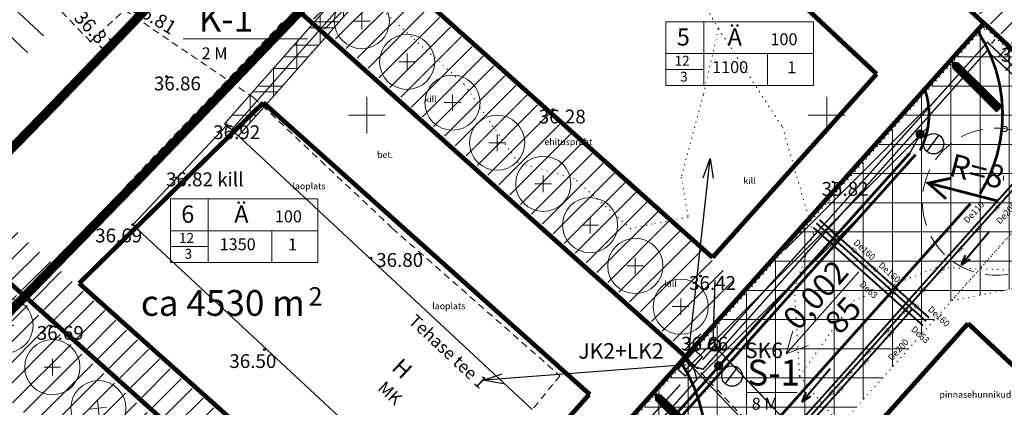
# Model space of a CAD drawing. Units: metres. Extents: x 551883 to 1105039, y 6584490 to 13170148.
# Drawn here: x 552412 to 552519, y 6584918 to 6584960 of the extents above; entities that cross this region are included whole.
import ezdxf
from ezdxf.enums import TextEntityAlignment as Align

# ---------------------------------------------------------------- set-up
doc = ezdxf.new("R2010")
doc.units = ezdxf.units.M
doc.header["$LTSCALE"] = 0.5
doc.header["$PDMODE"] = 32
doc.header["$PDSIZE"] = 0.1
for name, pattern in [('ASFBET', [2.5, 1.5, -1]), ('C1', [2, 1.5, -0.5]), ('C2', [1, 0, -1]), ('DASHED', [0.75, 0.5, -0.25]), ('HOONEKP', [0.02, 0.01, 0.01]), ('K2', [3, 2, -1]), ('K3', [5.5, 4, -1.5]), ('KOLVIK', [1.25, 0.25, -1]), ('NOLVAALL', [1.2, 0.2, -1])]:
    doc.linetypes.add(name, pattern=pattern)
for name, color, linetype in [('AED', 7, 'Continuous'), ('HOONE', 7, 'Continuous'), ('KORGPIK', 7, 'Continuous'), ('KORGUS', 7, 'Continuous'), ('PIIRANG', 230, 'PLUSTEINE'), ('PLAN. HOON.-ALA', 7, 'C1'), ('PUNKT', 7, 'Continuous'), ('PUNKTID', 7, 'Continuous')]:
    doc.layers.add(name, color=color, linetype=linetype)
for name, color, linetype, lineweight in [('DP_PROJ', 250, 'Continuous', 20), ('ELEKTER', 1, 'KÕRGEPINGE', 30), ('K2 tekst', 44, 'Continuous', 20), ('KAITSEVÖÖND', 140, 'Continuous', 20), ('KANAL K2', 44, 'Continuous', 30), ('Kanal_proj1_tekst', 34, 'Continuous', 20), ('kolvik', 3, 'Continuous', 20), ('MPKAABEL', 1, 'MP_KBL', 30), ('MURUKATE', 253, 'Continuous', 18), ('PL_PARKIM', 8, 'Continuous', 20), ('PLAN. PIIR', 1, 'Continuous', 30), ('PLAN_ASFALDIJOON', 7, 'Continuous', 20), ('PLAN_PUU', 251, 'ZIGZAG', 18), ('PLANPIIRE', 7, 'ZIGZAG', 20), ('RELJEEF', 251, 'Continuous', 20), ('SADEMEVESI K3', 141, 'K3', 40), ('SERV.EELD.ALA', 250, 'C2', 13), ('SKANALISATSIOON', 30, 'SIDEKANAL', 40), ('TEE', 7, 'Continuous', 20), ('TEKSTID', 7, 'Continuous', 20), ('VERTPLANEERING', 7, 'Continuous', 20), ('VESI V3', 5, 'Continuous', 40), ('VORK', 7, 'Continuous', 20), ('VORMISTUS', 7, 'Continuous', 20), ('Välisvalgustus', 4, 'VALGUS', 30)]:
    doc.layers.add(name, color=color, linetype=linetype, lineweight=lineweight)
doc.layers.get('0').off()
doc.layers.get('0').freeze()
doc.styles.add('ITALIC', font='italic.shx')
doc.styles.add('romanc', font='romanc.shx')
doc.styles.add('romans', font='romans.shx')
doc.styles.get("Standard").update_dxf_attribs({"font": 'txt.shx', "height": 2.5})
doc.styles.add('STYLE', font='romans.shx', dxfattribs={"height": 1.6})
doc.styles.add('STYLE1', font='romans.shx', dxfattribs={"height": 1.2})
doc.styles.add('style31', font='arial.ttf', dxfattribs={"height": 1.5})
doc.styles.add('style39', font='arialbd.ttf', dxfattribs={"height": 2.5})
doc.styles.add('style4', font='arial.ttf', dxfattribs={"height": 2})
doc.styles.add('TRASSID', font='tahoma.ttf', dxfattribs={"height": 0.7})
doc.linetypes.add('KÕRGEPINGE', pattern='A,7,-1.2,["W1",romans,S=1,R=0,X=-1,Y=-0.5],-1', length=9.2)
doc.linetypes.add('MADALKAABEL', pattern='A,8,-2,[142,geodeet.shx,S=0.025,R=185,X=1.18,Y=0.303],8,-1,[142,geodeet.shx,S=0.025,R=5,X=-2.195,Y=-0.299],-1', length=20)
doc.linetypes.add('MP_KBL', pattern='A,8,-2,[138,mkm.shx,S=1,R=0,X=0,Y=0],6,[138,mkm.shx,S=1,R=180,X=0,Y=0],-2', length=18)
doc.linetypes.add('PLUSTEINE', pattern='A,2.5,-1.5,["+",romanc,S=1.6,R=0,X=-0.8,Y=-0.8],-1.5,7.5', length=13)
doc.linetypes.add('SIDEKANAL', pattern='A,7,-1.2,["S1",romans,S=1,R=0,X=-1,Y=-0.5],-1', length=9.2)
doc.linetypes.add('VALGUS', pattern='A,7,-1.2,["VV",romans,S=1,R=0,X=-1,Y=-0.5],-1', length=9.2)
doc.linetypes.add('Vesi3', pattern='A,3.4,-0.4,["V3",Standard,S=0.5,R=0,X=-0.1,Y=-0.25],-1.2', length=5)
doc.linetypes.add('VO_AED', pattern='A,2.5,[135,mkm.shx,S=0.6,R=0,X=0,Y=0],5,[135,mkm.shx,S=0.6,R=180,X=0,Y=0],2.5', length=10)
doc.linetypes.add('ZIGZAG', pattern='A,0.0001,-0.2,[131,ltypeshp.shx,S=0.2,R=0,X=-0.2,Y=0],-0.4,[131,ltypeshp.shx,S=0.2,R=180,X=0.2,Y=0],-0.2', length=0.8001)

# ---------------------------------------------------------------- blocks, each defined once
blk = doc.blocks.new('VKORIS')
at = {"color": 0, "linetype": 'Continuous'}
for p, q in [((0, 4), (0, -4)), ((-4, 0), (4, 0))]:
    blk.add_line(p, q, dxfattribs=at)
blk = doc.blocks.new('PLPUU')
at = {"layer": 'PLAN_PUU', "color": 1, "linetype": 'Continuous'}
for p, q in [((552646.85, 6584724.43), (552646.85, 6584722.63)), ((552645.95, 6584723.53), (552647.75, 6584723.53))]:
    blk.add_line(p, q, dxfattribs=at)
at = {"layer": 'PLAN_PUU', "ltscale": 1.5}
blk.add_circle((552646.85, 6584723.53), 3, dxfattribs=at)

msp = doc.modelspace()

# ---------------------------------------------------------------- hatches: boundary and pattern name
at = {"layer": 'KAITSEVÖÖND'}
h = msp.add_hatch(dxfattribs=at)
h.set_pattern_fill('ANSI31', color=256, angle=315, style=0)
h.paths.add_polyline_path([(552487.78179, 6585092.73016), (552532.81878, 6585054.34638), (552521.14148, 6585041.86403), (552506.93601, 6585021.7239), (552505.46279, 6585023.10512), (552512.59851, 6585033.22196), (552494.89426, 6585014.48683), (552436.0255, 6584947.75891), (552434.52573, 6584949.08204), (552493.41712, 6585015.83562), (552529.77613, 6585054.31172), (552486.44944, 6585091.23785)])
at = {"layer": 'MURUKATE'}
h = msp.add_hatch(dxfattribs=at)
h.set_pattern_fill('ANSI31', color=256, scale=0.5, style=0)
h.paths.add_polyline_path([(552451.78655, 6585019.97575), (552441.78331, 6585029.81941), (552407.32879, 6584993.4132), (552484.57326, 6584924.32824), (552490.88293, 6584931.17792), (552487.42922, 6584934.30416), (552451.7526, 6584966.12165), (552426.61426, 6584985.11674), (552422.86461, 6584988.59717)])
h = msp.add_hatch(dxfattribs=at)
h.set_pattern_fill('ANSI31', color=256, scale=0.5, style=0)
h.paths.add_polyline_path([(552472.94092, 6585002.09232), (552476.35632, 6585005.74404), (552479.1329, 6585009.05025), (552517.27998, 6584973.5328), (552518.64268, 6584974.99721), (552532.67629, 6584974.2912), (552540.64905, 6584986.92318), (552551.03517, 6584983.59459), (552562.79507, 6585001.55526), (552572.24335, 6585019.41112), (552573.11765, 6585022.99025), (552573.57813, 6585024.87529), (552587.42374, 6585007.53998), (552535.92649, 6584942.92139)])
h = msp.add_hatch(dxfattribs=at)
h.set_pattern_fill('ANSI31', color=256, scale=0.5, style=0)
h.paths.add_polyline_path([(552402.42599, 6584970.31064), (552415.10187, 6584984.86702), (552406.82401, 6584992.53984), (552385.54749, 6584970.03832), (552376.4003, 6584963.15457), (552455.95906, 6584892.15881), (552458.85782, 6584895.40386), (552455.35613, 6584898.53369), (552418.26261, 6584931.64284), (552402.51203, 6584945.7569), (552395.2179, 6584952.79398), (552390.38343, 6584957.11818), (552386.82123, 6584960.42465), (552398.6266, 6584973.63397)])
h = msp.add_hatch(dxfattribs=at)
h.set_pattern_fill('ANSI31', color=256, scale=0.5, style=0)
h.paths.add_polyline_path([(552402.42599, 6584970.31064), (552415.10187, 6584984.86702), (552406.82401, 6584992.53984), (552385.54749, 6584970.03832), (552376.4003, 6584963.15457), (552455.95906, 6584892.15881), (552458.85782, 6584895.40386), (552455.35613, 6584898.53369), (552418.26261, 6584931.64284), (552402.51203, 6584945.7569), (552395.2179, 6584952.79398), (552390.38343, 6584957.11818), (552386.82123, 6584960.42465), (552398.6266, 6584973.63397)])
h = msp.add_hatch(dxfattribs=at)
h.set_pattern_fill('ANSI31', color=256, scale=0.5, style=0)
h.paths.add_polyline_path([(552354.47583, 6584929.42582), (552370.72233, 6584948.0609), (552376.63645, 6584952.92579), (552380.30492, 6584948.585), (552384.87224, 6584946.56435), (552392.8704, 6584937.06367), (552407.59667, 6584922.18879), (552446.41336, 6584887.46294), (552420.76139, 6584858.60312), (552411.43561, 6584871.48246), (552401.49658, 6584865.10399), (552414.74838, 6584846.70518), (552455.24101, 6584891.59884), (552375.69406, 6584962.77797), (552346.77581, 6584940.33517)])
h = msp.add_hatch(dxfattribs=at)
h.set_pattern_fill('ANSI31', color=256, scale=0.5, style=0)
h.paths.add_polyline_path([(552517.0906, 6584959.41948), (552533.47584, 6584927.71363), (552537.0159, 6584931.49848), (552561.12477, 6584909.04762), (552557.229, 6584904.90185), (552550.82044, 6584901.38466), (552547.55343, 6584897.86747), (552547.80434, 6584897.23935), (552507.27629, 6584852.00137), (552473.9789, 6584881.71124), (552471.50669, 6584878.62221), (552510.40087, 6584843.56056), (552569.57309, 6584910.03978)])
at = {"layer": 'MURUKATE', "linetype": 'Continuous', "ltscale": 5}
h = msp.add_hatch(dxfattribs=at)
h.set_pattern_fill('ANSI31', color=256, scale=0.5, style=0)
h.paths.add_polyline_path([(552484.35764, 6584922.932), (552510.75093, 6584952.48356), (552510.9656, 6584951.53667), (552511.0648, 6584950.66582), (552511.05748, 6584949.31397), (552510.86558, 6584948.17879), (552510.53708, 6584947.11234), (552510.12726, 6584946.1966), (552509.55238, 6584945.64962), (552486.00991, 6584919.35698), (552485.76923, 6584920.15133), (552485.56594, 6584920.57599), (552485.34396, 6584921.16694), (552485.03009, 6584921.79499), (552484.69752, 6584922.2934)])
at = {"layer": 'SERV.EELD.ALA'}
h = msp.add_hatch(dxfattribs=at)
h.set_pattern_fill('ANSI37', color=256, scale=0.8, angle=45, style=0)
h.paths.add_polyline_path([(552477.13646, 6584997.38144), (552478.59776, 6584996.0147), (552449.20684, 6584962.7), (552436.0079, 6584947.73895), (552434.52573, 6584949.08204), (552444.19551, 6584960.04276), (552452.14188, 6584969.05)])
h = msp.add_hatch(dxfattribs=at)
h.set_pattern_fill('ANSI37', color=256, angle=45, style=0)
h.paths.add_polyline_path([(552425.71512, 6584831.40038), (552529.68216, 6584947.87416), (552517.12829, 6584959.60105), (552415.26622, 6584845.61711)])
h = msp.add_hatch(dxfattribs=at)
h.set_pattern_fill('ANSI37', color=256, angle=45, style=0)
h.paths.add_polyline_path([(552513.634, 6584929.83983), (552524.01374, 6584931.86535), (552534.14803, 6584943.83512), (552529.83097, 6584948.18612)])

# ---------------------------------------------------------------- linework, layer by layer
at = {"layer": 'AED', "linetype": 'VO_AED'}
msp.add_line((552484.59706, 6584923.8376), (552401.8413, 6584997.99777), dxfattribs=at)
at = {"layer": 'AED', "color": 7, "linetype": 'VO_AED'}
msp.add_lwpolyline([(552462.33, 6585046.783), (552444.974, 6585027.464), (552455.634, 6585017.38), (552461.83, 6585011.497), (552535.959, 6584942.478), (552589.148, 6585009.089), (552570.962, 6585030.064)], dxfattribs=at)
at = {"layer": 'DP_PROJ', "color": 250, "ltscale": 20, "flags": 128}
for points in [[(552513.5429, 6584955.87924, 0, 4.8, 0), (552515.90509, 6584953.52914, 0.96, 0.96, 0), (552518.81673, 6584950.6324, 0.96, 0.96, 0)], [(552481.22315, 6584919.75389, 0, 4.8, 0), (552483.58534, 6584917.40378, 0.96, 0.96, 0), (552486.49697, 6584914.50705, 0.96, 0.96, 0)]]:
    msp.add_lwpolyline(points, format="xyseb", dxfattribs=at)
at = {"layer": 'ELEKTER', "color": 1, "linetype": 'Continuous', "ltscale": 1.5}
for p, q in [((552484.94599, 6584923.57048), (552487.33418, 6584945.2884)), ((552486.5649, 6584943.20287), (552487.34116, 6584945.30325)), ((552487.34116, 6584945.30325), (552487.66672, 6584943.156)), ((552484.70717, 6584922.8545), (552462.73577, 6584921.18389)), ((552484.94599, 6584923.09316), (552503.09627, 6584904.00048)), ((552462.63648, 6584921.18307), (552464.69585, 6584921.87275)), ((552464.83901, 6584920.77927), (552462.63648, 6584921.18307))]:
    msp.add_line(p, q, dxfattribs=at)
at = {"layer": 'ELEKTER', "color": 1, "linetype": 'KÕRGEPINGE', "ltscale": 1.5, "const_width": 0.15}
msp.add_lwpolyline([(552438.3537, 6584867.90837), (552485.89782, 6584921.27024), (552485.48678, 6584922.67857), (552486.57223, 6584922.37485), (552517.43817, 6584957.01847), (552536.19504, 6584939.46897)], dxfattribs=at)
at = {"layer": 'ELEKTER', "color": 1, "linetype": 'Continuous', "ltscale": 1.5, "const_width": 0.15}
for points in [[(552483.83557, 6584922.37952), (552485.67798, 6584924.43074), (552486.48376, 6584923.70699), (552484.62561, 6584921.63823), (552483.80231, 6584922.37772)], [(552484.64059, 6584923.27577), (552485.46389, 6584922.53629)], [(552484.80782, 6584923.33846), (552485.51763, 6584922.70091)], [(552484.88473, 6584923.42408), (552485.59026, 6584922.79037)]]:
    msp.add_lwpolyline(points, dxfattribs=at)
at = {"layer": 'HOONE', "linetype": 'HOONEKP'}
for p, q in [((552434.755, 6584948.905), (552424.541, 6584938.097)), ((552467.978, 6584917.985), (552434.755, 6584948.905)), ((552457.764, 6584907.177), (552424.541, 6584938.097))]:
    msp.add_line(p, q, dxfattribs=at)
at = {"layer": 'KAITSEVÖÖND', "linetype": 'Continuous'}
msp.add_lwpolyline([(552487.78179, 6585092.73016), (552532.81878, 6585054.34638), (552521.14148, 6585041.86403), (552506.93601, 6585021.7239), (552505.46279, 6585023.10512), (552512.59851, 6585033.22196), (552494.89426, 6585014.48683), (552436.0255, 6584947.75891), (552434.52573, 6584949.08204), (552493.41712, 6585015.83562), (552529.77613, 6585054.31172), (552486.44944, 6585091.23785), (552487.78179, 6585092.73016)], dxfattribs=at)
at = {"layer": 'KANAL K2', "color": 3, "lineweight": 40, "ltscale": 3}
for p, q in [((552517.71023, 6584937.34922), (552514.65492, 6584933.74422)), ((552514.65492, 6584933.74422), (552515.08979, 6584934.78155)), ((552514.65492, 6584933.74422), (552515.60692, 6584934.34327))]:
    msp.add_line(p, q, dxfattribs=at)
at = {"layer": 'KANAL K2', "color": 3, "linetype": 'K2', "ltscale": 2, "const_width": 0.2}
for points in [[(552537.56966, 6584939.57783), (552536.29594, 6584938.00415), (552525.65291, 6584947.94105), (552413.3082, 6584822.28855), (552449.33837, 6584772.86159)], [(552511.14188, 6584927.96034), (552499.21419, 6584938.62477)]]:
    msp.add_lwpolyline(points, dxfattribs=at)
at = {"layer": 'kolvik'}
msp.add_line((552519.2471, 6584943.41579), (552519.2471, 6584942.91579), dxfattribs=at)
at = {"layer": 'MPKAABEL', "linetype": 'MADALKAABEL'}
msp.add_lwpolyline([(552435.27562, 6584948.42047), (552494.15569, 6585015.16123), (552531.15067, 6585054.31033), (552531.64966, 6585053.78673)], dxfattribs=at)
at = {"layer": 'PIIRANG', "ltscale": 2, "const_width": 1}
msp.add_lwpolyline([(552223.4511, 6584837.0444), (552228.90995, 6584838.76887), (552247.38986, 6584844.79566), (552263.72999, 6584850.82245), (552287.28081, 6584859.51372), (552319.16971, 6584874.73519), (552346.20874, 6584892.23231), (552366.7575, 6584907.54892), (552383.89217, 6584920.78907), (552399.81115, 6584934.53002), (552416.17497, 6584951.32636), (552434.58651, 6584970.53985), (552455.32112, 6584992.92074), (552492.15099, 6585034.07805), (552520.13845, 6585065.46765), (552557.52552, 6585105.82025), (552573.53812, 6585123.81625)], dxfattribs=at)
at = {"layer": 'PIIRANG', "color": 5, "ltscale": 2, "const_width": 1}
msp.add_lwpolyline([(552207.68301, 6584819.07297, -0.026972284), (552211.7265, 6584820.57204), (552226.29782, 6584825.09698), (552232.65415, 6584827.10497), (552251.40993, 6584833.22172), (552267.96905, 6584839.32928, 0.000046172), (552267.97118, 6584839.33007), (552292.04991, 6584848.21617), (552325.16065, 6584864.02085), (552353.20445, 6584882.16816), (552374.16359, 6584897.79066), (552391.64514, 6584911.29886), (552408.21616, 6584925.60263), (552424.9846, 6584942.81429), (552443.50261, 6584962.13888), (552464.37925, 6584984.67308), (552501.28702, 6585025.91743), (552529.20394, 6585057.22792), (552566.59526, 6585097.58511), (552582.6898, 6585115.67321)], format="xyb", dxfattribs=at)
at = {"layer": 'PL_PARKIM'}
for points in [[(552413.10557, 6584956.82154), (552409.45723, 6584960.24055), (552411.16673, 6584962.06472), (552414.81508, 6584958.64571)], [(552411.39607, 6584954.99737), (552407.74773, 6584958.41637), (552409.45723, 6584960.24055), (552413.10557, 6584956.82154)]]:
    msp.add_lwpolyline(points, dxfattribs=at)
at = {"layer": 'PLAN. HOON.-ALA', "ltscale": 10, "const_width": 0.5}
for points in [[(552471.05449, 6584986.63919), (552505.43251, 6584954.48588)], [(552487.58561, 6584934.52493), (552452.22578, 6584966.13982)], [(552505.43251, 6584954.48588), (552487.58561, 6584934.52493)], [(552418.7053, 6584931.72218), (552438.73834, 6584951.37049)], [(552474.25506, 6584919.61532), (552438.73834, 6584951.37049)], [(552455.5923, 6584898.74186), (552418.7053, 6584931.72218)], [(552515.37687, 6584927.35021), (552474.60206, 6584881.74542)], [(552515.37687, 6584927.35021), (552547.11964, 6584897.58941)], [(552474.15371, 6584919.60608), (552455.5923, 6584898.74186)]]:
    msp.add_lwpolyline(points, dxfattribs=at)
at = {"layer": 'PLAN. PIIR', "const_width": 0.5}
for points in [[(552441.75625, 6585030.47209), (552517.08548, 6584960.01764)], [(552484.64774, 6584923.73749), (552406.75362, 6584993.38189)], [(552511.15264, 6584842.35881), (552375.81967, 6584963.35874)], [(552517.10151, 6584960.03557), (552414.84972, 6584845.67156)]]:
    msp.add_lwpolyline(points, dxfattribs=at)
at = {"layer": 'PLAN. PIIR', "ltscale": 0.5, "const_width": 0.5}
msp.add_lwpolyline([(552517.10151, 6584960.03557), (552535.959, 6584942.478)], dxfattribs=at)
at = {"layer": 'PLAN_ASFALDIJOON', "color": 7, "linetype": 'DASHED', "ltscale": 10, "const_width": 0.3}
for points in [[(552516.67507, 6584941.44579, 0.29182428), (552516.41594, 6584959.15972)], [(552510.16152, 6584946.16318, 0.203717527), (552510.70076, 6584952.76756, 0.203717527)], [(552484.35444, 6584905.40568, 0.292653908), (552484.12183, 6584923.16242)]]:
    msp.add_lwpolyline(points, format="xyb", dxfattribs=at)
for points in [[(552509.66806, 6584945.72034), (552418.37256, 6584843.61043)], [(552515.63191, 6584940.38812), (552423.54421, 6584837.39219)]]:
    msp.add_lwpolyline(points, dxfattribs=at)
at = {"layer": 'PLAN_ASFALDIJOON', "color": 7, "linetype": 'DASHED', "ltscale": 10}
msp.add_circle((552518.40777, 6584940.59147), 8, dxfattribs=at)
at = {"layer": 'PLANPIIRE', "ltscale": 5}
for points in [[(552441.75625, 6585030.47209), (552406.75362, 6584993.38189), (552484.64774, 6584923.73749), (552509.38326, 6584951.40306)], [(552478.07178, 6584916.38258), (552455.98707, 6584891.68182), (552375.81967, 6584963.35874)]]:
    msp.add_lwpolyline(points, dxfattribs=at)
at = {"layer": 'PUNKT', "linetype": 'Continuous'}
for centre in [(552428.218, 6584954.207), (552470.204, 6584950.611), (552434.755, 6584948.905), (552429.30125, 6584943.20602), (552500.69, 6584942.741), (552424.53775, 6584938.10342), (552450.42332, 6584934.46333), (552486.281, 6584932.497), (552415.617, 6584927.073), (552438.84836, 6584924.52409)]:
    msp.add_circle(centre, 0.1, dxfattribs=at)
at = {"layer": 'PUNKTID'}
msp.add_point((552419.9493, 6584958.01479), dxfattribs=at)
at = {"layer": 'PUNKTID', "color": 1}
msp.add_point((552484.59706, 6584923.8376), dxfattribs=at)
at = {"layer": 'RELJEEF', "linetype": 'NOLVAALL'}
for points in [[(552485.38543, 6584964.14427), (552488.238, 6584959.421), (552486.57967, 6584952.20774), (552484.19119, 6584943.25534), (552484.93759, 6584938.92834), (552481.0563, 6584938.18231), (552478.71294, 6584937.66182)], [(552478.71294, 6584937.66182), (552472.53922, 6584943.12727), (552466.45434, 6584944.83781), (552460.55961, 6584953.39046), (552454.85503, 6584958.52205), (552450.10121, 6584962.89341)], [(552504.50239, 6584910.0786), (552502.07602, 6584915.53692), (552497.05482, 6584921.62346), (552502.93069, 6584929.84562), (552511.97556, 6584933.46334), (552526.32734, 6584932.94228), (552537.97225, 6584925.25403), (552539.14742, 6584909.45038), (552530.81437, 6584901.22822), (552522.626, 6584897.05022), (552516.51258, 6584885.33264)]]:
    msp.add_lwpolyline(points, dxfattribs=at)
at = {"layer": 'RELJEEF', "linetype": 'KOLVIK'}
msp.add_lwpolyline([(552488.238, 6584959.421), (552495.18671, 6584948.71134), (552498.56019, 6584937.0973), (552496.49862, 6584931.10295), (552497.05482, 6584921.62346)], dxfattribs=at)
at = {"layer": 'SADEMEVESI K3', "color": 141, "lineweight": 40, "ltscale": 3}
for p, q in [((552500.3925, 6584922.43246), (552497.33719, 6584918.82745)), ((552497.33719, 6584918.82745), (552497.77206, 6584919.86478)), ((552497.33719, 6584918.82745), (552498.28919, 6584919.4265))]:
    msp.add_line(p, q, dxfattribs=at)
at = {"layer": 'SADEMEVESI K3', "color": 141, "linetype": 'K3', "ltscale": 1.5, "const_width": 0.2}
msp.add_lwpolyline([(552449.74241, 6584773.15613), (552413.95028, 6584822.25654), (552509.32143, 6584928.92487), (552498.8847, 6584938.25625)], dxfattribs=at)
at = {"layer": 'SADEMEVESI K3', "color": 141, "linetype": 'K3', "ltscale": 2, "const_width": 0.2}
msp.add_lwpolyline([(552510.81239, 6584927.59181), (552509.32143, 6584928.92487)], dxfattribs=at)
at = {"layer": 'SERV.EELD.ALA'}
for points in [[(552477.13646, 6584997.38144), (552478.59776, 6584996.0147), (552449.20684, 6584962.7), (552436.0079, 6584947.73895), (552434.52573, 6584949.08204), (552444.19551, 6584960.04276), (552452.14188, 6584969.05), (552477.13646, 6584997.38144)], [(552425.71512, 6584831.40038), (552529.68216, 6584947.87416), (552517.12829, 6584959.60105), (552415.26622, 6584845.61711), (552425.71512, 6584831.40038)], [(552513.634, 6584929.83983), (552524.01374, 6584931.86535), (552534.14803, 6584943.83512), (552529.83097, 6584948.18612), (552513.634, 6584929.83983)]]:
    msp.add_lwpolyline(points, dxfattribs=at)
at = {"layer": 'SKANALISATSIOON', "color": 30, "linetype": 'Continuous', "ltscale": 1.5}
for p, q in [((552487.79483, 6584925.58243), (552487.79483, 6584924.93001)), ((552487.79483, 6584924.93001), (552487.33403, 6584924.50786)), ((552487.79483, 6584924.93001), (552488.39002, 6584924.71894))]:
    msp.add_line(p, q, dxfattribs=at)
at = {"layer": 'SKANALISATSIOON', "color": 30, "linetype": 'SIDEKANAL', "ltscale": 1.5, "const_width": 0.15}
for points in [[(552488.28649, 6584925.38098), (552517.47738, 6584957.93731), (552535.35852, 6584941.27395)], [(552487.65376, 6584925.56826), (552487.85715, 6584932.03213)], [(552486.50432, 6584923.40581), (552487.45836, 6584924.4667)], [(552488.18628, 6584924.49387), (552501.16262, 6584910.85554)], [(552438.20229, 6584869.69422), (552484.07379, 6584920.70308)]]:
    msp.add_lwpolyline(points, dxfattribs=at)
at = {"layer": 'SKANALISATSIOON', "color": 30, "linetype": 'SIDEKANAL', "ltscale": 1.5}
msp.add_circle((552487.80343, 6584924.98633), 0.62377, dxfattribs=at)
at = {"layer": 'TEE', "linetype": 'ASFBET'}
for p, q in [((552419.9493, 6584958.01479), (552396.23195, 6584982.37522)), ((552419.9493, 6584958.01479), (552423.66301, 6584961.44394)), ((552423.66301, 6584961.44394), (552437.68068, 6584951.92435)), ((552423.87197, 6584942.36595), (552440.83797, 6584960.11895)), ((552437.68068, 6584951.92435), (552452.76438, 6584937.70958)), ((552452.76438, 6584937.70958), (552470.99766, 6584921.66261)), ((552484.59706, 6584923.8376), (552493.12903, 6584914.8556)), ((552470.99766, 6584921.66261), (552467.978, 6584917.985))]:
    msp.add_line(p, q, dxfattribs=at)
at = {"layer": 'TEKSTID'}
for p, q in [((552482.52106, 6584960.16266), (552498.55103, 6584960.16266)), ((552482.52106, 6584960.16266), (552482.52106, 6584953.25066)), ((552486.63868, 6584960.16266), (552486.63868, 6584953.25066)), ((552498.55103, 6584960.16266), (552498.55103, 6584953.25066)), ((552482.52106, 6584956.70666), (552498.55103, 6584956.70666)), ((552493.55068, 6584956.70666), (552493.55068, 6584953.25066)), ((552482.52106, 6584953.25066), (552498.55103, 6584953.25066)), ((552428.62579, 6584940.89158), (552444.65575, 6584940.89158)), ((552428.62579, 6584940.89158), (552428.62579, 6584933.97958)), ((552432.7434, 6584940.89158), (552432.7434, 6584933.97958)), ((552444.65575, 6584940.89158), (552444.65575, 6584933.97958)), ((552428.62579, 6584937.43558), (552444.65575, 6584937.43558)), ((552439.6554, 6584937.43558), (552439.6554, 6584933.97958)), ((552428.62579, 6584933.97958), (552444.65575, 6584933.97958))]:
    msp.add_line(p, q, dxfattribs=at)
for points in [[(552430.02728, 6584958.30683), (552443.54789, 6584958.30683)], [(552482.52106, 6584954.97866), (552486.63868, 6584954.97866)], [(552428.62579, 6584935.70758), (552432.7434, 6584935.70758)], [(552496.31722, 6584926.53924), (552495.60216, 6584924.04325), (552498.02702, 6584924.97133)], [(552491.22937, 6584919.8331), (552496.79713, 6584919.8331)]]:
    msp.add_lwpolyline(points, dxfattribs=at)
at = {"layer": 'TEKSTID', "const_width": 0.3}
msp.add_lwpolyline([(552513.57285, 6584943.1602), (552511.03339, 6584942.61943), (552512.99147, 6584940.91438)], dxfattribs=at)
at = {"layer": 'TEKSTID', "color": 7, "const_width": 0.3}
msp.add_lwpolyline([(552511.00918, 6584942.64051), (552518.64517, 6584940.66378)], dxfattribs=at)
at = {"layer": 'TEKSTID', "color": 7}
msp.add_lwpolyline([(552495.60895, 6584924.04585), (552503.49803, 6584932.97125)], dxfattribs=at)
at = {"layer": 'VERTPLANEERING', "ltscale": 3}
msp.add_circle((552519.35554, 6584948.50294), 0.28711, dxfattribs=at)
at = {"layer": 'VESI V3', "color": 5, "linetype": 'Vesi3', "const_width": 0.2}
for points in [[(552412.40757, 6584822.57957), (552414.06058, 6584823.78454), (552526.17323, 6584949.17749)], [(552510.47913, 6584927.1234), (552498.55143, 6584937.78783)]]:
    msp.add_lwpolyline(points, dxfattribs=at)
at = {"layer": 'Välisvalgustus', "color": 4, "linetype": 'Continuous', "lineweight": 30}
for p, q in [((552510.49934, 6584947.80048), (552510.75055, 6584947.61105)), ((552512.20997, 6584947.86718), (552510.88993, 6584946.08857)), ((552488.5847, 6584922.53348), (552488.83591, 6584922.34404)), ((552490.29533, 6584922.60018), (552488.97529, 6584920.82157))]:
    msp.add_line(p, q, dxfattribs=at)
at = {"layer": 'Välisvalgustus', "color": 4, "linetype": 'VALGUS', "ltscale": 1.5}
for points, const_width in [([(552509.04504, 6584945.87654), (552510.22445, 6584948.00549)], 0.15), ([(552420.2404, 6584846.63568), (552483.02038, 6584916.83182), (552509.04504, 6584945.87654)], 0.3)]:
    msp.add_lwpolyline(points, dxfattribs=dict(at, const_width=const_width))
at = {"layer": 'Välisvalgustus', "color": 4, "linetype": 'VALGUS', "ltscale": 1.5, "const_width": 0.5}
for points in [[(552509.91168, 6584947.94284, 1), (552510.41168, 6584947.94284, 1)], [(552488.00795, 6584922.74466, 1), (552488.50795, 6584922.74466, 1)]]:
    msp.add_lwpolyline(points, format="xyb", close=True, dxfattribs=at)
at = {"layer": 'Välisvalgustus', "color": 4, "linetype": 'Continuous', "lineweight": 30}
for centre, radius in [((552510.16962, 6584948.01014), 0.39035), ((552510.16962, 6584948.01014), 0.24035), ((552510.16962, 6584948.01014), 0.09035), ((552511.62349, 6584946.89965), 1.11227), ((552488.25498, 6584922.74314), 0.39035), ((552488.25498, 6584922.74314), 0.24035), ((552488.25498, 6584922.74314), 0.09035), ((552489.70885, 6584921.63265), 1.11227)]:
    msp.add_circle(centre, radius, dxfattribs=at)

# ---------------------------------------------------------------- block references
at = {"layer": 'PLAN_PUU', "linetype": 'Continuous'}
for p in [(-197.39982, 236.71532), (-192.48095, 232.27578), (-187.54459, 227.84607), (-182.69211, 223.48175), (-177.67205, 219.01136), (-172.57979, 214.51806), (-167.66093, 210.07851), (-162.72457, 205.6488), (-236.15279, 203.61574), (-231.06054, 199.06281)]:
    msp.add_blockref('PLPUU', p, dxfattribs=at)
at = {"layer": 'PLAN_PUU', "linetype": 'Continuous', "xscale": -1, "rotation": 96.40080437388394}
msp.add_blockref('PLPUU', (7034486.82994, 7868203.94192), dxfattribs=at)
at = {"layer": 'VORK', "xscale": 0.5, "yscale": 0.5, "zscale": 0.5}
for p in [(552450, 6584950), (552500, 6584950)]:
    msp.add_blockref('VKORIS', p, dxfattribs=at)

# ---------------------------------------------------------------- texts
at = {"layer": 'ELEKTER', "color": 1, "linetype": 'Continuous', "style": 'style31'}
msp.add_text('JK2+LK2', height=1.6848, dxfattribs=at).set_placement((552472.99423, 6584923.52238))
at = {"layer": 'HOONE', "ltscale": 0.5}
for s, height, p in [('Tehase tee 1', 1.35, (552454.4301, 6584927.48225)), ('H', 1.8, (552452.57673, 6584922.40241)), ('MK', 1.35, (552451.07665, 6584920.20297))]:
    msp.add_text(s, height=height, rotation=316.9501011, dxfattribs=at).set_placement(p)
at = {"layer": 'K2 tekst', "color": 3, "ltscale": 0.5, "style": 'TRASSID'}
msp.add_text('De160', height=0.7, rotation=317.3323319, dxfattribs=at).set_placement((552511.96348, 6584927.86235), align=Align.CENTER)
at = {"layer": 'K2 tekst', "color": 141, "ltscale": 0.5, "style": 'TRASSID'}
msp.add_text('De200', height=0.7, rotation=47.3323319, dxfattribs=at).set_placement((552508.03884, 6584924.24684), align=Align.CENTER)
at = {"layer": 'KANAL K2', "color": 3, "ltscale": 0.5, "style": 'TRASSID'}
for s, rotation, p in [('De200', 47.3323319, (552519.80422, 6584939.12194)), ('De160', 317.3323319, (552506.59101, 6584932.65864))]:
    msp.add_text(s, height=0.7, rotation=rotation, dxfattribs=at).set_placement(p, align=Align.CENTER)
at = {"layer": 'KANAL K2', "color": 3, "linetype": 'K2', "lineweight": 40, "ltscale": 3, "char_height": 0.448, "width": 0.2615432, "attachment_point": 1, "style": 'STYLE'}
for insert, rotation in [((552518.11199, 6584939.77277), 50.6498454), ((552500.6159, 6584937.71566), 318.3811096), ((552516.11369, 6584937.52848), 50.6498454), ((552502.84394, 6584935.72736), 318.3811096), ((552514.10672, 6584935.30116), 50.6498454), ((552505.09048, 6584933.72276), 318.3811096), ((552512.11017, 6584933.06608), 50.6498454), ((552507.3136, 6584931.69964), 318.3811096), ((552509.55358, 6584929.70302), 318.3811096), ((552508.10614, 6584928.59007), 50.6498454), ((552506.10987, 6584926.34725), 50.6498454), ((552504.10499, 6584924.11827), 50.6498454), ((552502.10574, 6584921.87874), 50.6498454), ((552500.10527, 6584919.64132), 50.6498454)]:
    msp.add_mtext('K2', dxfattribs=dict(at, insert=insert, rotation=rotation))
at = {"layer": 'Kanal_proj1_tekst', "color": 5, "ltscale": 0.5, "style": 'TRASSID'}
msp.add_text('De110', height=0.7, rotation=47.3323319, dxfattribs=at).set_placement((552516.27174, 6584939.21415), align=Align.CENTER)
at = {"layer": 'KORGPIK', "linetype": 'Continuous', "style": 'ITALIC'}
for s, p in [('  35.86', (552518.02986, 6584957.328)), ('  36.86', (552425.91463, 6584954.207)), ('  36.28', (552467.76824, 6584950.611)), ('  36.92', (552432.3646, 6584948.905)), ('  36.82 kill', (552427.23091, 6584943.77169)), ('  35.82', (552498.53012, 6584942.741)), ('  36.69', (552419.52835, 6584937.66873)), ('36.80', (552451.00446, 6584935.00768)), ('  36.42', (552484.12112, 6584932.497)), ('  36.69', (552413.17846, 6584927.073)), ('36.50', (552435.03905, 6584924.00827))]:
    msp.add_text(s, height=1.5, dxfattribs=at).set_placement(p, align=Align.TOP_LEFT)
at = {"layer": 'KORGPIK', "color": 3, "linetype": 'K2', "lineweight": 40, "ltscale": 3, "insert": (552510.10334, 6584930.82509), "char_height": 0.448, "width": 0.2615432, "attachment_point": 1, "rotation": 50.6498454, "style": 'STYLE'}
msp.add_mtext('K2', dxfattribs=at)
at = {"layer": 'KORGUS', "style": 'ITALIC'}
for rotation, p in [(328.293512, (552424.31825, 6584961.38664)), (313.2045551, (552418.04427, 6584960.5318))]:
    msp.add_text('36.81', height=1.5, rotation=rotation, dxfattribs=at).set_placement(p)
msp.add_text('36.66', height=1.5, dxfattribs=at).set_placement((552484.16564, 6584924.39785))
at = {"layer": 'PLAN_ASFALDIJOON', "color": 7}
msp.add_text('R=8', height=2.5, rotation=345.48649, dxfattribs=at).set_placement((552513.15997, 6584943.45851))
at = {"layer": 'SADEMEVESI K3', "color": 141, "linetype": 'K2', "lineweight": 30, "style": 'STYLE'}
for rotation, p in [(318.3811096, (552500.61628, 6584936.47)), (318.3811096, (552503.68039, 6584933.71161)), (318.3811096, (552506.75841, 6584930.9387)), (48.3811097, (552506.9275, 6584925.86489)), (48.3811097, (552504.16714, 6584922.78184)), (48.3811097, (552501.40909, 6584919.72503))]:
    msp.add_text('K3', height=0.448, rotation=rotation, dxfattribs=at).set_placement(p)
at = {"layer": 'SADEMEVESI K3', "color": 141, "ltscale": 0.5, "style": 'TRASSID'}
msp.add_text('De160', height=0.7, rotation=317.3323319, dxfattribs=at).set_placement((552503.87701, 6584935.11673), align=Align.CENTER)
at = {"layer": 'SKANALISATSIOON', "color": 30, "linetype": 'Continuous', "style": 'style31'}
msp.add_text('SK6', height=1.6848, dxfattribs=at).set_placement((552491.11238, 6584923.58466))
at = {"layer": 'TEE', "style": 'romans'}
for s, p in [('kill', (552456.25732, 6584951.39232)), ('bet.', (552451.10537, 6584945.33732))]:
    msp.add_text(s, height=0.7, rotation=0.986889, dxfattribs=at).set_placement(p)
for s, p in [('ehituspraht', (552469.30903, 6584946.75666)), ('laoplats', (552441.90394, 6584941.94524)), ('laoplats', (552457.10711, 6584928.89948))]:
    msp.add_text(s, height=0.7, dxfattribs=at).set_placement(p)
at = {"layer": 'TEE', "ltscale": 0.5, "style": 'romans'}
for p in [(552490.94376, 6584942.51822), (552482.36921, 6584931.3006)]:
    msp.add_text('kill', height=0.7, rotation=0.986889, dxfattribs=at).set_placement(p)
at = {"layer": 'TEKSTID', "linetype": 'Continuous', "style": 'style31'}
for s, p in [('K-1', (552431.705, 6584959.07633)), ('S-1', (552491.36784, 6584920.6026))]:
    msp.add_text(s, height=2.808, dxfattribs=at).set_placement(p)
at = {"layer": 'TEKSTID', "ltscale": 0.35, "style": 'style39'}
for s, p in [('Ä', (552489.231, 6584957.58056)), ('5', (552483.70402, 6584957.58056)), ('Ä', (552435.57445, 6584938.30947)), ('6', (552429.80874, 6584938.30947))]:
    msp.add_text(s, height=1.875, dxfattribs=at).set_placement(p)
at = {"layer": 'TEKSTID', "linetype": 'Continuous', "ltscale": 0.25, "style": 'STYLE1'}
for s, height, p in [('100', 1.296, (552493.88373, 6584957.62446)), ('2 M', 1.296, (552432.02334, 6584956.08693)), ('12', 1.08, (552483.46256, 6584955.38793)), ('1100', 1.296, (552487.53867, 6584954.58763)), ('1', 1.296, (552495.70889, 6584954.56953)), ('3', 1.08, (552484.06037, 6584953.65993)), ('100', 1.296, (552439.98845, 6584938.35338)), ('12', 1.08, (552429.56728, 6584936.11685)), ('1350', 1.296, (552433.98117, 6584935.31655)), ('1', 1.296, (552441.42155, 6584935.29845)), ('3', 1.08, (552430.16509, 6584934.38885)), ('8 M', 1.296, (552491.84934, 6584917.97003))]:
    msp.add_text(s, height=height, dxfattribs=at).set_placement(p)
at = {"layer": 'TEKSTID', "ltscale": 0.25, "style": 'style4'}
msp.add_text('ca 4530 m', height=2.8, dxfattribs=at).set_placement((552425.41567, 6584928.18042))
at = {"layer": 'TEKSTID', "ltscale": 0.5, "style": 'style4'}
msp.add_text('2', height=2, dxfattribs=at).set_placement((552443.65683, 6584929.29501))
at = {"layer": 'VERTPLANEERING', "ltscale": 3}
for s, p in [('0,002', (552496.9046, 6584926.4373)), ('85', (552501.45989, 6584926.01847))]:
    msp.add_text(s, height=2.5, rotation=48.510271, dxfattribs=at).set_placement(p)
at = {"layer": 'VESI V3', "color": 5, "ltscale": 0.5, "style": 'TRASSID'}
for p in [(552504.33899, 6584930.76513), (552509.94577, 6584925.87328)]:
    msp.add_text('De63', height=0.7, rotation=317.3323319, dxfattribs=at).set_placement(p, align=Align.CENTER)
at = {"layer": 'VORMISTUS', "style": 'romans'}
msp.add_text('pinnasehunnikud +3.0', height=0.7, dxfattribs=at).set_placement((552512.26982, 6584919.26677))

doc.saveas('drawing.dxf')
